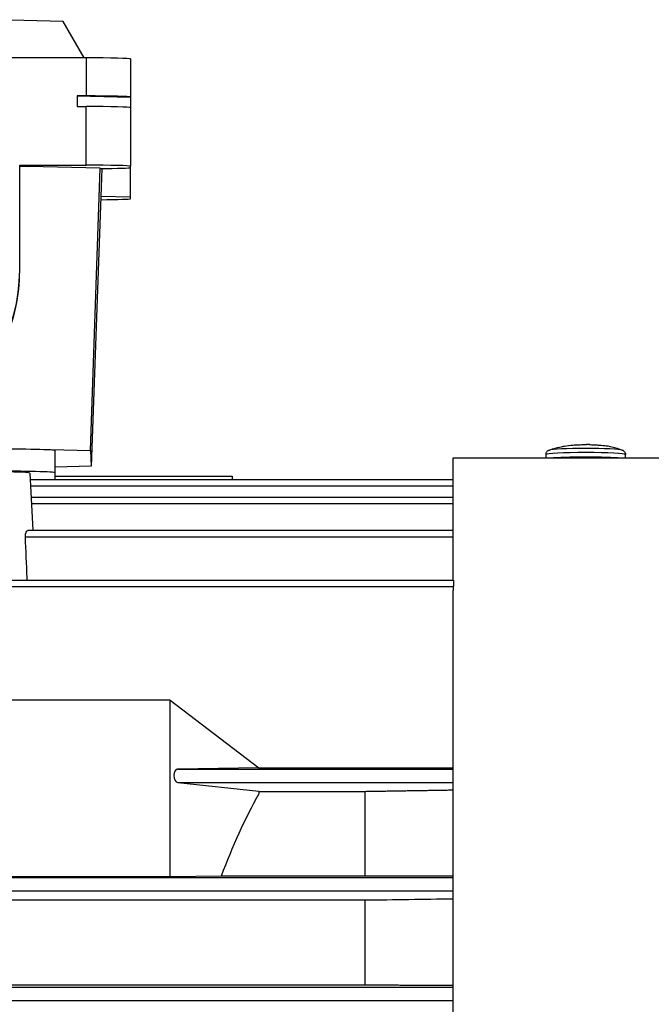
# Model space of a CAD drawing. Units: millimetres. Extents: x 141 to 1900, y 18 to 2476.
# Drawn here: x 771 to 842, y 1057 to 1168 of the extents above; entities that cross this region are included whole.
import ezdxf

# ---------------------------------------------------------------- set-up
doc = ezdxf.new("R2010")
doc.units = ezdxf.units.MM
doc.header["$LTSCALE"] = 9.090909
doc.layers.add('Visible Edges(Hillmar_metric)', color=7, linetype='Continuous', lineweight=25)
doc.layers.add('Visible Tangent Edges(Hillmar_Metric)', color=7, linetype='Continuous', lineweight=25, true_color=0xc0c0c0)

msp = doc.modelspace()

# ---------------------------------------------------------------- linework, layer by layer
at = {"layer": 'Visible Edges(Hillmar_metric)'}
for p, q in [((775.615, 1168.061), (767.137, 1168.266)), ((778.003, 1163.95), (775.615, 1168.061)), ((778.213, 1163.95), (683.213, 1163.95)), ((783.213, 1163.83), (783.213, 1159.531)), ((777.213, 1159.652), (777.213, 1158.452)), ((778.213, 1159.652), (777.213, 1159.652)), ((777.213, 1159.652), (783.213, 1159.507)), ((783.213, 1159.507), (783.213, 1159.531)), ((783.213, 1159.507), (783.213, 1158.331)), ((777.213, 1158.452), (778.213, 1158.452)), ((783.213, 1158.331), (783.213, 1151.708)), ((770.713, 1151.829), (778.213, 1151.829)), ((770.713, 1139.957), (770.713, 1151.829)), ((770.713, 1151.7), (771.746, 1151.671)), ((779.819, 1151.476), (771.746, 1151.671)), ((783.213, 1151.55), (783.213, 1151.708)), ((783.213, 1148.196), (783.213, 1151.55)), ((778.708, 1119.59), (779.819, 1151.476)), ((779.82, 1151.457), (779.819, 1151.476)), ((779.975, 1151.458), (779.864, 1148.277)), ((779.864, 1148.276), (778.798, 1117.804)), ((779.864, 1148.276), (779.864, 1148.277)), ((783.213, 1148.196), (779.864, 1148.277)), ((783.213, 1148.041), (783.213, 1148.196)), ((770.713, 1139.837), (770.713, 1139.957)), ((767.662, 1119.857), (778.708, 1119.59)), ((774.713, 1117.078), (774.713, 1119.577)), ((778.708, 1119.59), (778.798, 1117.804)), ((819.659, 1118.722), (819.659, 1104.944)), ((844.992, 1118.722), (819.659, 1118.722)), ((830.175, 1118.722), (830.175, 1119.143)), ((839.142, 1118.722), (839.142, 1119.143)), ((771.844, 1117.042), (772.183, 1110.573)), ((778.798, 1117.804), (774.713, 1117.706)), ((774.713, 1116.314), (774.713, 1117.078)), ((771.882, 1116.314), (819.659, 1116.314)), ((774.713, 1116.697), (794.713, 1116.697)), ((794.713, 1116.697), (794.713, 1116.314)), ((771.92, 1115.583), (819.659, 1115.583)), ((771.986, 1114.324), (819.659, 1114.324)), ((772.025, 1113.592), (819.659, 1113.592)), ((771.676, 1110.573), (819.659, 1110.573)), ((771.357, 1109.841), (819.659, 1109.841)), ((690.713, 1104.944), (819.713, 1104.944)), ((819.713, 1104.944), (819.713, 1104.212)), ((690.713, 1104.212), (819.713, 1104.212)), ((819.659, 1103.766), (819.713, 1103.766)), ((819.659, 1103.766), (819.659, 943.722)), ((819.713, 1103.766), (819.713, 1104.212)), ((787.713, 1091.37), (767.713, 1091.37)), ((787.713, 1071.414), (787.713, 1091.37)), ((787.713, 1091.37), (797.713, 1083.718)), ((797.713, 1083.716), (788.576, 1083.586)), ((797.713, 1083.718), (797.713, 1083.716)), ((797.713, 1083.717), (819.659, 1083.717)), ((788.55, 1083.586), (819.659, 1083.586)), ((788.56, 1082.086), (819.659, 1082.086)), ((788.56, 1082.086), (797.713, 1081.088)), ((797.713, 1081.088), (797.713, 1080.804)), ((797.713, 1081.072), (809.713, 1081.072)), ((809.713, 1081.072), (809.713, 1071.504)), ((787.713, 1071.414), (767.713, 1071.414)), ((793.468, 1071.504), (787.713, 1071.414)), ((809.713, 1071.504), (793.468, 1071.504)), ((690.713, 1071.336), (819.659, 1071.336)), ((690.713, 1069.837), (819.659, 1069.837)), ((700.713, 1068.799), (809.713, 1068.799)), ((809.713, 1068.799), (809.713, 1059.165)), ((809.713, 1059.165), (700.713, 1059.165)), ((690.713, 1058.938), (819.659, 1058.938)), ((690.713, 1057.438), (819.659, 1057.438))]:
    msp.add_line(p, q, dxfattribs=at)
for centre, major_axis, ratio, start_param, end_param in [((778.213, 1163.83), (5, 0), 0.0241358, 0, 1.5707963), ((778.213, 1159.531), (5, 0), 0.0241358, 0, 1.5707963), ((778.213, 1158.331), (5, 0), 0.0241358, 0, 1.5707963), ((778.213, 1151.708), (5, 0), 0.0241358, 0, 1.5707963), ((779.345, 1151.55), (3.868, 0), 0.0241358, 4.8356999, 6.2831853), ((778.213, 1148.041), (5, 0), 0.0241358, 5.0462525, 6.2831853), ((751.713, 1139.957), (-19, 0), 0.9997087, 0, 3.1415927), ((751.713, 1139.837), (19, 0), 0.9997087, 5.8546958, 6.2831853), ((767.213, 1119.577), (7.5, 0), 0.0241358, 0, 1.5707963), ((834.659, 1118.622), (4.483, 0), 0.0476745, 0.4841935, 2.6573991), ((834.659, 1118.622), (2.5, 0), 0.0476745, 0.9877317, 2.153861), ((765.713, 1117.042), (6.131, 0), 0.0241358, 0.0012653, 1.5707963), ((767.213, 1117.078), (7.5, 0), 0.0241358, 0, 1.5707963), ((788.56, 1082.836), (0.015, -0.75), 0.564653, 3.1302881, 6.2477426), ((826.696, 1031.222), (1.411, -70.495), 0.564653, 3.9210536, 4.0928991)]:
    msp.add_ellipse(centre, major_axis=major_axis, ratio=ratio, start_param=start_param, end_param=end_param, dxfattribs=at)
for points, knots in [([(830.175, 1119.143), (830.175, 1119.201), (830.186, 1119.259), (830.221, 1119.362), (830.246, 1119.406), (830.302, 1119.484), (830.332, 1119.513), (830.391, 1119.563), (830.418, 1119.58), (830.465, 1119.607), (830.485, 1119.616), (830.52, 1119.631), (830.535, 1119.637), (830.549, 1119.642)], [3.14159265, 3.14159265, 3.14159265, 3.14159265, 3.15787322, 3.15787322, 3.17574901, 3.17574901, 3.19778461, 3.19778461, 3.22513487, 3.22513487, 3.25248513, 3.25248513, 3.27834394, 3.27834394, 3.27834394, 3.27834394]), ([(830.549, 1119.642), (831.612, 1120.01), (831.962, 1120.03), (832.948, 1120.196), (833.137, 1120.195), (833.546, 1120.225), (833.69, 1120.232), (833.96, 1120.243), (834.081, 1120.246), (834.318, 1120.251), (834.434, 1120.252), (834.61, 1120.253), (834.672, 1120.253), (834.734, 1120.253)], [3.2783439, 3.2783439, 3.2783439, 3.2783439, 3.4166663, 3.4166663, 3.7165973, 3.7165973, 4.0165283, 4.0165283, 4.3164593, 4.3164593, 4.6163903, 4.6163903, 4.7779989, 4.7779989, 4.7779989, 4.7779989]), ([(835.081, 1120.246), (835.031, 1120.247), (834.982, 1120.248), (834.886, 1120.249), (834.836, 1120.249), (834.786, 1120.249)], [-2.822989998, -2.822989998, -2.822989998, -2.822989998, -2.808299085, -2.808299085, -2.793596228, -2.793596228, -2.793596228, -2.793596228]), ([(835.033, 1120.25), (835.12, 1120.248), (835.208, 1120.247), (835.392, 1120.241), (835.487, 1120.238), (835.699, 1120.228), (835.815, 1120.222), (836.114, 1120.2), (836.285, 1120.188), (836.912, 1120.108), (837.063, 1120.232), (838.768, 1119.642)], [5.0368834, 5.0368834, 5.0368834, 5.0368834, 5.2587935, 5.2587935, 5.4807036, 5.4807036, 5.7026138, 5.7026138, 5.9245239, 5.9245239, 6.146434, 6.146434, 6.146434, 6.146434]), ([(838.768, 1119.642), (838.783, 1119.637), (838.799, 1119.631), (838.835, 1119.615), (838.855, 1119.605), (838.903, 1119.578), (838.931, 1119.56), (838.998, 1119.502), (839.037, 1119.462), (839.102, 1119.35), (839.126, 1119.288), (839.14, 1119.193), (839.142, 1119.168), (839.142, 1119.143)], [6.14643402, 6.14643402, 6.14643402, 6.14643402, 6.17378428, 6.17378428, 6.20113453, 6.20113453, 6.22848479, 6.22848479, 6.25583505, 6.25583505, 6.27616063, 6.27616063, 6.28318531, 6.28318531, 6.28318531, 6.28318531]), ([(771.357, 1109.841), (771.356, 1109.847), (771.356, 1109.854), (771.351, 1109.953), (771.358, 1110.051), (771.391, 1110.227), (771.417, 1110.306), (771.479, 1110.434), (771.52, 1110.49), (771.601, 1110.557), (771.64, 1110.572), (771.676, 1110.573)], [-0.23683333, -0.23683333, -0.23683333, -0.23683333, -0.2348758, -0.2348758, -0.20691314, -0.20691314, -0.17895047, -0.17895047, -0.14780335, -0.14780335, -0.12022682, -0.12022682, -0.12022682, -0.12022682]), ([(771.56, 1104.944), (771.557, 1105.023), (771.553, 1105.102), (771.55, 1105.181), (771.486, 1106.734), (771.421, 1108.288), (771.357, 1109.841)], [0.0140222268, 0.0140222268, 0.0140222268, 0.0140222268, 0.0142604497, 0.0142604497, 0.0142604497, 0.0189315003, 0.0189315003, 0.0189315003, 0.0189315003])]:
    msp.add_open_spline(points, degree=3, knots=knots, dxfattribs=at)
for points in [[(834.786, 1120.249), (834.769, 1120.251), (834.751, 1120.253), (834.734, 1120.253)], [(835.081, 1120.246), (835.048, 1120.251), (835.016, 1120.251), (834.985, 1120.248)], [(819.659, 1071.482), (816.342, 1071.489), (813.027, 1071.497), (809.713, 1071.504)], [(809.713, 1068.799), (813.027, 1068.844), (816.343, 1068.89), (819.659, 1068.935)]]:
    msp.add_open_spline(points, degree=3, dxfattribs=at)
for points, weights in [([(809.713, 1081.072), (814.565, 1081.151), (819.659, 1081.233)], [1.00090256977, 1.0006796751, 1.00011923153]), ([(819.659, 1059.135), (814.603, 1059.15), (809.713, 1059.165)], [1.00038514717, 1.0023283663, 1.0040432335])]:
    msp.add_rational_spline(points, weights, degree=2, dxfattribs=at)
at = {"layer": 'Visible Tangent Edges(Hillmar_Metric)'}
for p, q in [((778.213, 1163.95), (778.213, 1159.652)), ((778.213, 1151.829), (778.213, 1158.452))]:
    msp.add_line(p, q, dxfattribs=at)
for centre, major_axis, start_param, end_param in [((834.659, 1119.143), (-4.483, 0), 3.1415927, 6.2831853), ((834.659, 1119.615), (-4.149, 0), 3.2783439, 6.146434)]:
    msp.add_ellipse(centre, major_axis=major_axis, ratio=0.0476745, start_param=start_param, end_param=end_param, dxfattribs=at)

doc.saveas('drawing.dxf')
